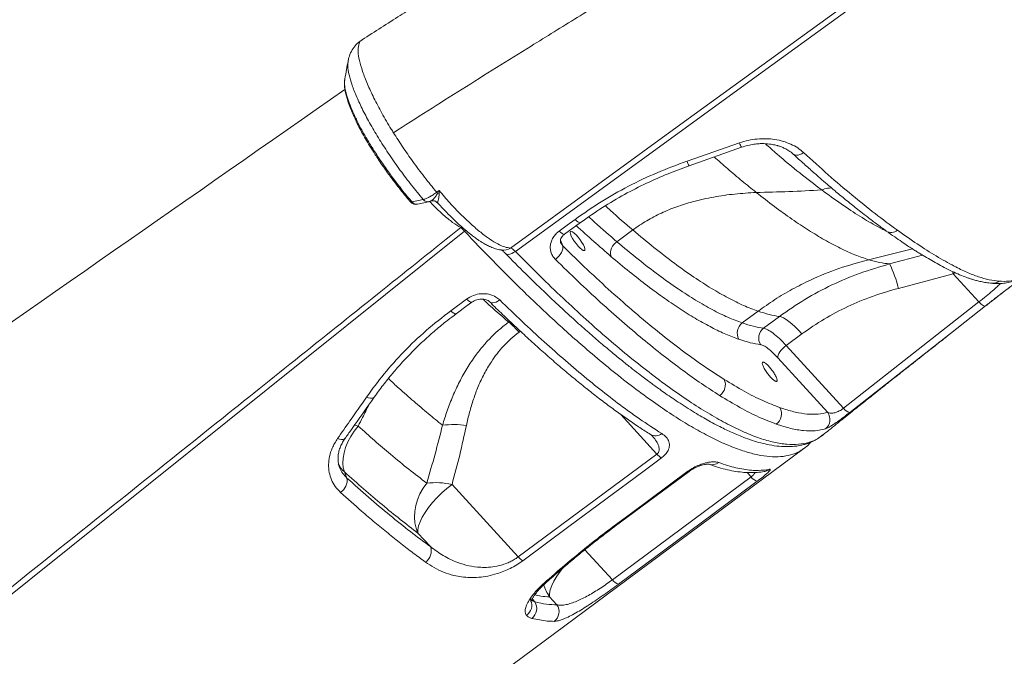
# Model space of a CAD drawing. Units: millimetres. Extents: x -10671 to 33209, y -8276 to 4193.
# Drawn here: x 11481 to 11897, y -4715 to -4446 of the extents above; entities that cross this region are included whole.
import ezdxf

# ---------------------------------------------------------------- set-up
doc = ezdxf.new("R2010")
doc.units = ezdxf.units.MM

msp = doc.modelspace()

# ---------------------------------------------------------------- linework, layer by layer
at = {"color": 7, "linetype": 'Continuous', "lineweight": 15}
for p, q in [((11620.02, -4463.41), (11620.03, -4463.32)), ((11618.6, -4470.94), (11618.59, -4471.05)), ((11763.04, -4505.68), (11785.18, -4497.94)), ((11763.91, -4507.61), (11786.01, -4499.79)), ((11651.67, -4521.84), (11646.93, -4522.88)), ((11658.33, -4518.04), (11658.39, -4519.26)), ((11646.33, -4522.88), (11646.28, -4522.84)), ((11648.73, -4523.87), (11649.21, -4523.82)), ((11648.77, -4523.87), (11649.2, -4523.82)), ((11649.21, -4523.82), (11653.95, -4522.77)), ((11657.82, -4523.21), (11657.81, -4523.28)), ((11711.32, -4536.51), (11718, -4531.6)), ((11733.43, -4539.68), (11740.1, -4534.72)), ((11875.42, -4553.24), (11852.24, -4559.38)), ((11886.26, -4565.11), (11875.42, -4553.24)), ((11663.31, -4568.82), (11669.98, -4563.88)), ((11886.26, -4565.11), (11829.05, -4609.98)), ((11889.06, -4566.79), (11874.19, -4578.45)), ((11786.32, -4573.97), (11793, -4569.02)), ((11802.01, -4571.23), (11795.34, -4576.18)), ((11811.55, -4578.57), (11804.88, -4583.52)), ((11829.05, -4609.98), (11804.88, -4583.52)), ((11822.41, -4611.78), (11801.29, -4588.65)), ((11803.16, -4610.05), (11802.21, -4609.72)), ((11820.21, -4621.26), (11820.27, -4621.22)), ((11691.78, -4672.77), (11750.33, -4629.36)), ((11619.47, -4639.49), (11618.45, -4636.9)), ((11732.33, -4660.12), (11763.98, -4636.64)), ((11691.78, -4672.77), (11663.82, -4642.15)), ((11731.54, -4682.41), (11790.06, -4638.97)), ((11649.46, -4662.69), (11654.7, -4668.42)), ((11705.01, -4689.63), (11708.1, -4693.01))]:
    msp.add_line(p, q, dxfattribs=at)
at = {"color": 8, "linetype": 'Continuous', "lineweight": 15}
for p, q in [((11667.88, -4533.37), (11667.48, -4533.71)), ((11669.61, -4534.89), (11669.13, -4535.27)), ((11710.56, -4541.44), (11709.6, -4539.01)), ((11710.56, -4541.44), (11709.68, -4539.98)), ((11858.21, -4542.71), (11839.67, -4547.27)), ((11862.44, -4545.35), (11848.56, -4549.05)), ((11875.42, -4553.24), (11875.13, -4552.29)), ((11876.16, -4552.7), (11875.42, -4553.24)), ((11688.19, -4573.26), (11687.74, -4573.59)), ((11692.12, -4577.89), (11692.68, -4577.47)), ((11874.19, -4578.45), (11831.77, -4611.72)), ((11735.04, -4612.62), (11750.33, -4629.36)), ((11624.24, -4617.55), (11622.57, -4617.04)), ((11788.38, -4637.13), (11790.06, -4638.97)), ((11731.54, -4682.41), (11719.94, -4669.71)), ((11698.81, -4691.79), (11697.67, -4690.49))]:
    msp.add_line(p, q, dxfattribs=at)
at = {"color": 7, "linetype": 'Continuous', "lineweight": 15, "flags": 128}
for points in [[(11895.9, -4394.55), (11793.23, -4469.17), (11690.56, -4543.78)], [(11835.38, -4435.54), (11761.93, -4488.95), (11688.48, -4542.35)], [(11709.06, -4535.19), (11712.4, -4532.73), (11715.74, -4530.27)], [(11669.13, -4535.27), (11602.38, -4588.75), (11468.89, -4695.71), (11287.69, -4840.88)], [(11713.83, -4535.4), (11714.17, -4535.32), (11714.71, -4535.55), (11715.41, -4536.06), (11716.21, -4536.82), (11717.06, -4537.77), (11717.89, -4538.83), (11718.65, -4539.94), (11719.27, -4541.01), (11719.71, -4541.96), (11719.93, -4542.72), (11719.93, -4543.23), (11719.7, -4543.45), (11719.25, -4543.38), (11718.63, -4543.01), (11717.87, -4542.37), (11717.04, -4541.5), (11716.19, -4540.49), (11715.39, -4539.39), (11714.69, -4538.29), (11714.16, -4537.27), (11713.82, -4536.41), (11713.71, -4535.77), (11713.83, -4535.4)], [(11707.47, -4547.16), (11708.22, -4546.54), (11708.91, -4545.84), (11709.52, -4545.07), (11710.01, -4544.28), (11710.37, -4543.49), (11710.58, -4542.74), (11710.65, -4542.04), (11710.56, -4541.44)], [(11665.53, -4570.13), (11670.21, -4566.67), (11672.21, -4565.19)], [(11889.06, -4566.79), (11888.89, -4566.87), (11888.65, -4566.86), (11888.36, -4566.76), (11888.01, -4566.58), (11887.62, -4566.32), (11887.19, -4565.98), (11886.74, -4565.58), (11886.26, -4565.11)], [(11811.55, -4578.57), (11810.1, -4577.03), (11808.68, -4575.64), (11807.33, -4574.41), (11806.04, -4573.37), (11804.86, -4572.51), (11803.78, -4571.87), (11802.82, -4571.44), (11802.01, -4571.23)], [(11804.88, -4583.52), (11804.12, -4584.13), (11803.41, -4584.8), (11802.76, -4585.5), (11802.21, -4586.22), (11801.77, -4586.92), (11801.47, -4587.58), (11801.3, -4588.16), (11801.29, -4588.65)], [(11624.24, -4617.55), (11622.56, -4619.67), (11621.1, -4621.9), (11619.88, -4624.19), (11618.91, -4626.5), (11618.23, -4628.78), (11617.83, -4631.01), (11617.74, -4633.13), (11617.94, -4635.1), (11618.45, -4636.9)], [(11648.59, -4748.57), (11663.43, -4737.55), (11812.36, -4627)], [(11752.21, -4631), (11744.41, -4636.79), (11713.18, -4659.94), (11693.67, -4674.42)], [(11731.75, -4660.08), (11739.55, -4654.29), (11763.39, -4636.6)], [(11653.14, -4641.58), (11651.59, -4643.8), (11650.29, -4646.16), (11649.26, -4648.61), (11648.52, -4651.11), (11648.08, -4653.61), (11647.96, -4656.05), (11648.15, -4658.41), (11648.66, -4660.64), (11649.46, -4662.69)], [(11649.46, -4662.69), (11649.44, -4661.29), (11649.74, -4659.7), (11650.35, -4657.92), (11651.27, -4656.01), (11652.46, -4654), (11653.91, -4651.93), (11655.58, -4649.84), (11657.45, -4647.78), (11659.47, -4645.78), (11661.61, -4643.89), (11663.82, -4642.15)], [(11792.66, -4640.79), (11784.85, -4646.58), (11753.64, -4669.75), (11734.13, -4684.23)]]:
    msp.add_lwpolyline(points, dxfattribs=at)
at = {"color": 8, "linetype": 'Continuous', "lineweight": 15, "flags": 128}
for points in [[(11812.25, -4502.03), (11811.47, -4502.52), (11810.68, -4502.88), (11809.91, -4503.09), (11809.19, -4503.14), (11808.54, -4503.03), (11807.99, -4502.77), (11807.84, -4502.66)], [(11715.74, -4530.27), (11716.38, -4530.87), (11716.96, -4531.32), (11717.45, -4531.59), (11717.82, -4531.66), (11718.01, -4531.6)], [(11709.06, -4535.19), (11709.7, -4535.79), (11710.28, -4536.23), (11710.76, -4536.5), (11711.13, -4536.57), (11711.32, -4536.51)], [(11690.56, -4543.78), (11689.79, -4544.29), (11689.02, -4544.68), (11688.29, -4544.93), (11687.62, -4545.04), (11687.03, -4544.99), (11686.55, -4544.8), (11686.4, -4544.69)], [(11669.98, -4563.88), (11670.62, -4564.47), (11671.19, -4564.91), (11671.67, -4565.17), (11672.03, -4565.25), (11672.21, -4565.18)], [(11684.01, -4564.27), (11683.23, -4564.78), (11682.45, -4565.16), (11681.7, -4565.4), (11681, -4565.49), (11680.38, -4565.42), (11679.87, -4565.2), (11679.64, -4565.02)], [(11663.31, -4568.82), (11663.95, -4569.42), (11664.52, -4569.86), (11665, -4570.12), (11665.36, -4570.19), (11665.54, -4570.13)], [(11627.75, -4605.28), (11628.61, -4605.59), (11629.39, -4605.76), (11630.06, -4605.79), (11630.59, -4605.66), (11630.95, -4605.39), (11630.99, -4605.35)], [(11618.64, -4622.8), (11618.62, -4622.83), (11618.27, -4623.11), (11617.76, -4623.24), (11617.11, -4623.24), (11616.34, -4623.08), (11615.51, -4622.79)], [(11763.39, -4636.6), (11763.87, -4636.69), (11763.98, -4636.64)], [(11731.75, -4660.08), (11732.22, -4660.17), (11732.33, -4660.11)], [(11720.71, -4668.57), (11721.24, -4668.59), (11721.44, -4668.49)], [(11705.01, -4689.63), (11705, -4688.24), (11705.3, -4686.64), (11705.91, -4684.86), (11706.82, -4682.95), (11708.01, -4680.94), (11709.46, -4678.87), (11710.61, -4677.41)], [(11702.67, -4683.87), (11703.22, -4683.81), (11703.56, -4683.62)]]:
    msp.add_lwpolyline(points, dxfattribs=at)
at = {"color": 8, "linetype": 'Continuous', "lineweight": 15}
for centre, radius, start, end in [((11791.83, -4496.06), 6.91, 195.8482, 212.6872), ((11769.4, -4503.95), 6.59, 195.1799, 213.727), ((11849.24, -4531.73), 4.02, 238.447, 309.8608), ((11685.75, -4538.64), 4.61, 257.8057, 306.3234), ((11892.01, -4552.63), 4.61, 265.4905, 306.1548), ((11749.66, -4617.44), 4.18, 240.5515, 309.768), ((11625.82, -4628.5), 11.18, 205.9638, 228.7268), ((11773.7, -4629.39), 4.46, 250.259, 307.6883), ((11794.87, -4632.04), 4.68, 281.5742, 306.651), ((11721.89, -4678.22), 20.37, 197.9384, 214.0404), ((11692.57, -4693.09), 4.98, 301.807, 23.2347)]:
    msp.add_arc(centre, radius, start, end, dxfattribs=at)
at = {"color": 7, "linetype": 'Continuous', "lineweight": 15}
for centre, radius, start, end in [((11657.24, -4525.56), 6.41, 79.6523, 85.8024), ((11736.52, -4544.52), 5.75, 122.5639, 193.6495), ((11802.05, -4571.42), 51.61, 13.5004, 25.6964), ((11655.13, -4611.26), 49.83, 42.0547, 49.1142), ((11789.48, -4578.21), 5.28, 126.6891, 210.5711), ((11798.47, -4580.31), 5.19, 127.2185, 213.168), ((11773.76, -4600.08), 5.45, 303.9301, 24.275), ((11797.66, -4612.4), 5.28, 305.3983, 30.4496), ((11818.32, -4614.74), 5.05, 308.2072, 35.8598), ((11832.32, -4607.86), 3.9, 213.0484, 261.8778), ((11664.4, -4653.19), 36.32, 81.2857, 97.272), ((11756.84, -4623.8), 8.56, 220.4729, 237.283), ((11613.63, -4640.47), 5.92, 301.8561, 9.6085), ((11656.63, -4676.22), 34.81, 78.0814, 95.7547), ((11793.56, -4636.74), 4.16, 212.5978, 257.4245), ((11649.51, -4670.36), 5.54, 304.0621, 20.5776), ((11698.31, -4667.19), 8.58, 220.5075, 237.2697), ((11735.04, -4680.17), 4.16, 212.6062, 257.4219), ((11694.37, -4694.56), 5.24, 306.98, 31.9292), ((11703.86, -4695.9), 5.14, 307.3735, 34.2543)]:
    msp.add_arc(centre, radius, start, end, dxfattribs=at)
for points, knots in [([(11597.96, -4259.51), (11596.05, -4260.84), (11592.05, -4263.65), (11586.27, -4267.69), (11580.93, -4271.43), (11576.55, -4274.5), (11573.17, -4276.86), (11570.75, -4278.55), (11569.05, -4279.74), (11567.67, -4280.71), (11566.28, -4281.68), (11564.77, -4282.74), (11563.13, -4283.88), (11561.36, -4285.12), (11558.68, -4286.99), (11554.95, -4289.6), (11550.11, -4292.99), (11542.17, -4298.54), (11531.48, -4306.01), (11520.37, -4313.78), (11511.68, -4319.85), (11505.3, -4324.31), (11499.05, -4328.68), (11492.84, -4333.02), (11486.38, -4337.54), (11479.37, -4342.43), (11471.19, -4348.14), (11461.76, -4354.73), (11450.99, -4362.25), (11439.23, -4370.47), (11426.48, -4379.37), (11412.83, -4388.9), (11398.29, -4399.05), (11382.88, -4409.81), (11366.5, -4421.24), (11349.04, -4433.42), (11330.48, -4446.37), (11310.81, -4460.09), (11290.14, -4474.51), (11268.47, -4489.62), (11245.81, -4505.42), (11223.02, -4521.31), (11207.79, -4531.92), (11200.45, -4537.04)], [0, 0, 0, 0, 0.0144052, 0.0302384, 0.0436709, 0.054702, 0.0633317, 0.0691605, 0.0729607, 0.076136, 0.0796284, 0.0834384, 0.0875654, 0.0920106, 0.0967721, 0.1077794, 0.12018, 0.1333357, 0.1677152, 0.2008169, 0.2172128, 0.2332762, 0.2490068, 0.2644043, 0.2801484, 0.297754, 0.3172778, 0.3418811, 0.368979, 0.3985698, 0.4306543, 0.4652326, 0.5016205, 0.5404135, 0.5816126, 0.6252167, 0.67219, 0.7216682, 0.7736509, 0.8281378, 0.8851299, 0.9446264, 1, 1, 1, 1]), ([(11742.1, -4381.73), (11738.67, -4383.87), (11732.11, -4387.96), (11722.7, -4393.81), (11714.17, -4399.1), (11706.52, -4403.84), (11699.79, -4408.01), (11693.97, -4411.62), (11688.87, -4414.78), (11684.16, -4417.7), (11679.8, -4420.41), (11675.68, -4422.97), (11671.79, -4425.39), (11667.91, -4427.81), (11663.98, -4430.26), (11659.81, -4432.88), (11654.84, -4435.99), (11648.82, -4439.79), (11641.65, -4444.32), (11633.91, -4449.24), (11628.58, -4452.67), (11625.91, -4454.38)], [0, 0, 0, 0, 0.088498, 0.169348, 0.24257, 0.308181, 0.36619, 0.415778, 0.4581, 0.497542, 0.536955, 0.570375, 0.603775, 0.637156, 0.670516, 0.705062, 0.744882, 0.799007, 0.860901, 0.930558, 1, 1, 1, 1]), ([(11755.59, -4420.81), (11749.11, -4424.85), (11736.16, -4432.93), (11716.68, -4445), (11693.96, -4459.07), (11668.02, -4475.2), (11648.75, -4487.49), (11639.11, -4493.63)], [0, 0, 0, 0, 0.1668, 0.333262, 0.500031, 0.75, 1, 1, 1, 1]), ([(11625.97, -4454.29), (11625.23, -4454.81), (11623.75, -4455.85), (11621.99, -4458.02), (11620.64, -4460.51), (11620.19, -4462.4), (11619.96, -4463.33)], [0, 0, 0, 0, 0.250527, 0.502795, 0.754186, 1, 1, 1, 1]), ([(11625.94, -4454.42), (11625.77, -4454.51), (11625.01, -4454.89), (11624.33, -4456.47), (11624.07, -4459.29), (11624.64, -4463.08), (11625.96, -4467.69), (11628.02, -4473.02), (11630.76, -4478.95), (11634.14, -4485.35), (11637.05, -4490.33), (11638.79, -4493.12), (11639.1, -4493.63)], [0, 0, 0, 0, 0.035867, 0.153403, 0.270223, 0.387465, 0.504586, 0.621499, 0.738997, 0.855746, 0.9735, 1, 1, 1, 1]), ([(11619.95, -4463.4), (11619.74, -4464.57), (11619.27, -4467.1), (11618.81, -4469.63), (11618.56, -4470.98)], [0, 0, 0, 0, 0.465488, 1, 1, 1, 1]), ([(11618.57, -4470.93), (11618.48, -4471.72), (11618.32, -4473.18), (11618.61, -4475.56), (11619.07, -4477.69), (11619.7, -4479.92), (11620.64, -4482.63), (11622.02, -4485.97), (11623.61, -4489.34), (11625.26, -4492.53), (11626.87, -4495.45), (11628.69, -4498.57), (11630.89, -4502.13), (11633.69, -4506.39), (11636.74, -4510.74), (11639.89, -4514.98), (11642.99, -4518.94), (11645.18, -4521.54), (11646.32, -4522.89)], [0, 0, 0, 0, 0.072584, 0.134477, 0.186225, 0.2317, 0.295731, 0.364624, 0.434863, 0.486242, 0.536929, 0.587314, 0.644807, 0.714494, 0.797312, 0.859262, 0.926571, 1, 1, 1, 1]), ([(11618.64, -4475.37), (11553.53, -4520.82), (11421.13, -4613.27), (11288.65, -4705.75), (11221.32, -4752.76)], [0, 0, 0, 0, 0.491719, 1, 1, 1, 1]), ([(11639.1, -4493.63), (11640.39, -4495.65), (11642.98, -4499.7), (11647.4, -4506.03), (11652.22, -4512.51), (11655.64, -4516.69), (11657.36, -4518.79)], [0, 0, 0, 0, 0.233957, 0.470054, 0.734106, 1, 1, 1, 1]), ([(11785.18, -4497.94), (11786.4, -4497.56), (11788.84, -4496.8), (11792.64, -4496.24), (11796.42, -4496.11), (11800.12, -4496.45), (11803.63, -4497.23), (11806.89, -4498.44), (11809.83, -4500.01), (11811.44, -4501.36), (11812.25, -4502.03)], [0, 0, 0, 0, 0.123904, 0.247779, 0.37257, 0.496941, 0.622539, 0.747443, 0.873583, 1, 1, 1, 1]), ([(11786.01, -4499.79), (11786.91, -4499.5), (11788.62, -4498.95), (11791.13, -4498.48), (11793.38, -4498.26), (11795.85, -4498.22), (11798.24, -4498.43), (11800.12, -4498.81), (11801.12, -4499.07), (11801.63, -4499.23), (11802.21, -4499.41), (11803.13, -4499.74), (11804.47, -4500.32), (11806.2, -4501.28), (11807.25, -4502.16), (11807.84, -4502.65)], [0, 0, 0, 0, 0.110408, 0.210098, 0.300395, 0.380101, 0.5084, 0.596825, 0.625541, 0.644627, 0.670053, 0.708993, 0.781938, 0.879311, 1, 1, 1, 1]), ([(11807.84, -4502.65), (11809.37, -4504.06), (11812.27, -4506.71), (11816.31, -4510.3), (11819.8, -4513.36), (11822.76, -4515.91), (11825.24, -4518.01), (11827.4, -4519.81), (11829.51, -4521.56), (11831.71, -4523.35), (11834.04, -4525.22), (11836.58, -4527.23), (11839.57, -4529.55), (11843.18, -4532.28), (11845.74, -4534.14), (11847.13, -4535.15)], [0, 0, 0, 0, 0.110789, 0.209037, 0.294893, 0.368444, 0.429746, 0.481294, 0.531985, 0.591069, 0.650105, 0.71207, 0.790171, 0.886087, 1, 1, 1, 1]), ([(11812.25, -4502.03), (11815.74, -4505.2), (11822.7, -4511.54), (11832.76, -4520.09), (11842.53, -4527.97), (11848.71, -4532.53), (11851.81, -4534.81)], [0, 0, 0, 0, 0.25051, 0.500002, 0.749494, 1, 1, 1, 1]), ([(11715.74, -4530.27), (11719.36, -4527.74), (11726.55, -4522.69), (11738.2, -4516.16), (11750.32, -4510.36), (11758.79, -4507.24), (11763.04, -4505.68)], [0, 0, 0, 0, 0.250855, 0.499789, 0.748839, 1, 1, 1, 1]), ([(11718, -4531.6), (11721.09, -4529.43), (11727.09, -4525.2), (11736.47, -4519.71), (11745.73, -4514.99), (11754.83, -4510.95), (11760.93, -4508.71), (11763.91, -4507.61)], [0, 0, 0, 0, 0.220796, 0.430019, 0.629015, 0.818779, 1, 1, 1, 1]), ([(11792.21, -4518.86), (11796.82, -4518.77), (11806.04, -4518.58), (11815.25, -4518.06), (11819.87, -4517.8)], [0, 0, 0, 0, 0.499356, 1, 1, 1, 1]), ([(11657.36, -4518.79), (11656.85, -4519.16), (11655.82, -4519.91), (11654.31, -4520.8), (11652.89, -4521.48), (11652.08, -4521.72), (11651.67, -4521.84)], [0, 0, 0, 0, 0.249991, 0.500002, 0.749975, 1, 1, 1, 1]), ([(11653.94, -4522.74), (11653.87, -4522.77), (11653.55, -4522.88), (11652.95, -4522.77), (11652.24, -4522.44), (11651.86, -4522.03), (11651.67, -4521.84)], [0, 0, 0, 0, 0.0984687, 0.4137529, 0.7184982, 1, 1, 1, 1]), ([(11657.71, -4519.17), (11657.44, -4519.67), (11656.88, -4520.68), (11655.93, -4521.74), (11655.21, -4522.39), (11654.91, -4522.45), (11654.82, -4522.47)], [0, 0, 0, 0, 0.2814327, 0.5725927, 0.8695401, 1, 1, 1, 1]), ([(11657.36, -4518.78), (11657.52, -4518.66), (11657.85, -4518.42), (11658.17, -4518.17), (11658.34, -4518.05)], [0, 0, 0, 0, 0.500158, 1, 1, 1, 1]), ([(11657.71, -4519.17), (11657.69, -4519.15), (11657.64, -4519.11), (11657.55, -4519.01), (11657.45, -4518.9), (11657.39, -4518.82), (11657.36, -4518.79)], [0, 0, 0, 0, 0.256179, 0.51619, 0.767535, 1, 1, 1, 1]), ([(11658.34, -4518.05), (11658.33, -4518.05), (11658.33, -4518.05), (11658.33, -4518.05), (11658.33, -4518.04)], [0, 0, 0, 0, 0.568165, 1, 1, 1, 1]), ([(11658.34, -4518.05), (11659.88, -4519.83), (11662.95, -4523.36), (11667.48, -4528.09), (11671.85, -4532.28), (11675.97, -4535.82), (11679.77, -4538.66), (11683.17, -4540.73), (11686.16, -4542.06), (11687.71, -4542.25), (11688.48, -4542.35)], [0, 0, 0, 0, 0.125545, 0.25013, 0.375179, 0.500357, 0.624901, 0.750407, 0.874961, 1, 1, 1, 1]), ([(11740.1, -4534.72), (11742.03, -4533.38), (11745.87, -4530.71), (11752.15, -4527.49), (11758.63, -4524.84), (11766.01, -4522.54), (11774.22, -4520.72), (11783.21, -4519.43), (11789.22, -4519.05), (11792.21, -4518.86)], [0, 0, 0, 0, 0.129989, 0.257916, 0.384824, 0.511109, 0.675904, 0.838395, 1, 1, 1, 1]), ([(11792.21, -4518.86), (11794.8, -4520.88), (11799.96, -4524.92), (11807.34, -4530.22), (11814.41, -4534.92), (11821.24, -4539.04), (11827.78, -4542.52), (11834.02, -4545.37), (11837.78, -4546.63), (11839.67, -4547.27)], [0, 0, 0, 0, 0.140001, 0.280003, 0.420003, 0.560003, 0.706669, 0.853335, 1, 1, 1, 1]), ([(11646.28, -4522.85), (11646.48, -4523.05), (11646.82, -4523.39), (11647.43, -4523.7), (11647.98, -4523.85), (11648.44, -4523.91), (11648.7, -4523.88), (11648.77, -4523.87)], [0, 0, 0, 0, 0.300819, 0.509282, 0.726863, 0.917419, 1, 1, 1, 1]), ([(11646.93, -4522.88), (11647.04, -4523.01), (11647.29, -4523.29), (11647.73, -4523.59), (11648.22, -4523.81), (11648.56, -4523.85), (11648.73, -4523.87)], [0, 0, 0, 0, 0.231671, 0.478455, 0.736193, 1, 1, 1, 1]), ([(11653.78, -4522.8), (11653.96, -4522.77), (11654.32, -4522.71), (11654.66, -4522.59), (11654.82, -4522.53)], [0, 0, 0, 0, 0.510936, 1, 1, 1, 1]), ([(11654.9, -4522.5), (11655.14, -4522.45), (11655.64, -4522.34), (11656.43, -4522.45), (11657.19, -4522.74), (11657.59, -4523.11), (11657.8, -4523.28)], [0, 0, 0, 0, 0.238375, 0.490263, 0.747359, 1, 1, 1, 1]), ([(11657.78, -4523.32), (11657.88, -4523.43), (11659.12, -4524.83), (11661.36, -4527.16), (11664.37, -4530.16), (11667.2, -4532.8), (11669.76, -4535.03), (11671.96, -4536.79), (11673.48, -4537.93), (11674.49, -4538.64), (11675.3, -4539.19), (11676.3, -4539.84), (11677.63, -4540.63), (11679.3, -4541.52), (11681.26, -4542.36), (11683.48, -4543.06), (11684.89, -4543.18), (11685.66, -4543.25)], [0, 0, 0, 0, 0.009152, 0.115955, 0.211778, 0.297471, 0.395225, 0.473151, 0.531896, 0.563441, 0.588043, 0.623427, 0.672069, 0.733747, 0.808532, 0.896955, 1, 1, 1, 1]), ([(11285.74, -4839.35), (11304.51, -4824.31), (11363.42, -4777.11), (11456.5, -4702.56), (11553.98, -4624.53), (11622.32, -4569.85), (11656.48, -4542.51), (11667.48, -4533.71)], [0, 0, 0, 0, 0.147563, 0.463122, 0.731561, 0.91359, 1, 1, 1, 1]), ([(11667.48, -4533.71), (11667.72, -4533.89), (11668.2, -4534.24), (11668.82, -4534.93), (11669.13, -4535.27)], [0, 0, 0, 0, 0.500848, 1, 1, 1, 1]), ([(11730.93, -4545.88), (11728.52, -4543.8), (11723.69, -4539.65), (11718.7, -4535.06), (11716.2, -4532.77)], [0, 0, 0, 0, 0.500397, 1, 1, 1, 1]), ([(11707.47, -4547.16), (11707.1, -4546.74), (11706.35, -4545.9), (11705.64, -4544.4), (11705.28, -4542.8), (11705.3, -4541.13), (11705.7, -4539.46), (11706.47, -4537.87), (11707.58, -4536.4), (11708.57, -4535.59), (11709.06, -4535.19)], [0, 0, 0, 0, 0.125869, 0.25195, 0.377121, 0.502643, 0.626999, 0.751526, 0.87551, 1, 1, 1, 1]), ([(11709.66, -4540.01), (11709.6, -4539.74), (11709.48, -4539.21), (11709.72, -4538.33), (11710.26, -4537.41), (11710.96, -4536.81), (11711.32, -4536.51)], [0, 0, 0, 0, 0.248858, 0.497306, 0.746843, 1, 1, 1, 1]), ([(11793, -4569.02), (11791, -4568.27), (11787.02, -4566.78), (11780.43, -4563.51), (11773.42, -4559.5), (11765.85, -4554.63), (11757.74, -4548.88), (11749.14, -4542.29), (11743.11, -4537.24), (11740.1, -4534.72)], [0, 0, 0, 0, 0.1400005, 0.2800014, 0.4200035, 0.5600041, 0.706669, 0.8533352, 1, 1, 1, 1]), ([(11847.13, -4535.15), (11848.33, -4536.01), (11850.54, -4537.58), (11853.52, -4539.63), (11855.94, -4541.24), (11857.9, -4542.51), (11859.56, -4543.58), (11861.13, -4544.56), (11863.16, -4545.8), (11865.65, -4547.28), (11868.6, -4548.95), (11871.71, -4550.63), (11874.9, -4552.22), (11878.12, -4553.65), (11880.57, -4554.6), (11882.43, -4555.24), (11883.8, -4555.68), (11885.39, -4556.13), (11887.26, -4556.58), (11889.41, -4556.99), (11890.87, -4557.15), (11891.65, -4557.23)], [0, 0, 0, 0, 0.06983, 0.129243, 0.178228, 0.216783, 0.2489, 0.281442, 0.314529, 0.376628, 0.440723, 0.505787, 0.58168, 0.654024, 0.728546, 0.758877, 0.791027, 0.830756, 0.878818, 0.935228, 1, 1, 1, 1]), ([(11851.81, -4534.81), (11854.64, -4536.81), (11860.3, -4540.8), (11868.29, -4545.81), (11875.27, -4549.8), (11881.17, -4552.64), (11886.11, -4554.55), (11890.68, -4555.85), (11893.38, -4556.19), (11894.74, -4556.35)], [0, 0, 0, 0, 0.166669, 0.333336, 0.500002, 0.625002, 0.750001, 0.875, 1, 1, 1, 1]), ([(11688.48, -4542.35), (11688.6, -4542.37), (11688.83, -4542.41), (11689.33, -4542.71), (11689.91, -4543.15), (11690.34, -4543.57), (11690.56, -4543.78)], [0, 0, 0, 0, 0.249418, 0.499617, 0.748668, 1, 1, 1, 1]), ([(11768.28, -4590.89), (11765.38, -4588.81), (11759.58, -4584.64), (11750.41, -4577.43), (11740.92, -4569.54), (11731.08, -4560.89), (11720.96, -4551.57), (11714.03, -4544.82), (11710.56, -4541.44)], [0, 0, 0, 0, 0.165833, 0.331658, 0.497492, 0.664642, 0.832179, 1, 1, 1, 1]), ([(11786.32, -4573.97), (11784.33, -4573.22), (11780.35, -4571.73), (11773.76, -4568.46), (11766.74, -4564.46), (11759.18, -4559.59), (11751.07, -4553.83), (11742.47, -4547.24), (11736.44, -4542.2), (11733.43, -4539.68)], [0, 0, 0, 0, 0.14, 0.280001, 0.420003, 0.560003, 0.706669, 0.853335, 1, 1, 1, 1]), ([(11684.94, -4543.23), (11684.91, -4543.24), (11684.83, -4543.25), (11685.35, -4543.64), (11686.03, -4544.32), (11686.4, -4544.69)], [0, 0, 0, 0, 0.134195, 0.537414, 1, 1, 1, 1]), ([(11686.4, -4544.69), (11689.21, -4547.53), (11694.63, -4553), (11702.33, -4560.46), (11709.34, -4567.07), (11715.68, -4572.87), (11721.38, -4577.94), (11726.72, -4582.55), (11731.64, -4586.68), (11736.11, -4590.32), (11739.91, -4593.34), (11743.03, -4595.75), (11745.58, -4597.68), (11747.63, -4599.21), (11749.57, -4600.62), (11751.65, -4602.13), (11754.14, -4603.88), (11757, -4605.86), (11760.21, -4608), (11763.57, -4610.16), (11766.91, -4612.21), (11770.03, -4614.05), (11773.07, -4615.76), (11776.01, -4617.32), (11778.83, -4618.74), (11781.47, -4619.98), (11784.09, -4621.14), (11787.15, -4622.38), (11790.57, -4623.6), (11794.23, -4624.68), (11798.06, -4625.56), (11801.93, -4626.12), (11805.78, -4626.28), (11808.64, -4626.06), (11810.73, -4625.72), (11812.3, -4625.36), (11814.1, -4624.82), (11816.09, -4624), (11818.24, -4622.87), (11819.61, -4621.85), (11820.33, -4621.32)], [0, 0, 0, 0, 0.047333, 0.091152, 0.131594, 0.168755, 0.202691, 0.233439, 0.265601, 0.293346, 0.317091, 0.337987, 0.353455, 0.366862, 0.378412, 0.391838, 0.408565, 0.428586, 0.450477, 0.475231, 0.499867, 0.522766, 0.543939, 0.568397, 0.590067, 0.609877, 0.631004, 0.653735, 0.685748, 0.718675, 0.75089, 0.790931, 0.829653, 0.866666, 0.8811, 0.898262, 0.918713, 0.942476, 0.96959, 1, 1, 1, 1]), ([(11784.93, -4580.89), (11783.12, -4580.22), (11779.5, -4578.87), (11773.56, -4576.01), (11767.28, -4572.56), (11760.64, -4568.45), (11753.66, -4563.72), (11746.37, -4558.38), (11738.81, -4552.49), (11733.56, -4548.08), (11730.93, -4545.88)], [0, 0, 0, 0, 0.124999, 0.249999, 0.375, 0.499999, 0.624999, 0.749999, 0.875, 1, 1, 1, 1]), ([(11776.8, -4604.6), (11774.27, -4602.98), (11769.22, -4599.73), (11761.22, -4594.03), (11752.96, -4587.76), (11744.4, -4580.86), (11735.55, -4573.35), (11726.42, -4565.21), (11717.06, -4556.52), (11710.67, -4550.28), (11707.47, -4547.16)], [0, 0, 0, 0, 0.125404, 0.250015, 0.374232, 0.49844, 0.623025, 0.74838, 0.874196, 1, 1, 1, 1]), ([(11839.67, -4547.27), (11835.46, -4548.43), (11827.07, -4550.76), (11816.37, -4555.16), (11807.41, -4559.68), (11799.99, -4564.04), (11795.33, -4567.36), (11793, -4569.02)], [0, 0, 0, 0, 0.2502778, 0.4999157, 0.6658556, 0.8322805, 1, 1, 1, 1]), ([(11848.56, -4549.05), (11844.38, -4550.27), (11836.05, -4552.72), (11824.1, -4557.8), (11812.6, -4563.83), (11805.55, -4568.75), (11802.01, -4571.23)], [0, 0, 0, 0, 0.249198, 0.497487, 0.747286, 1, 1, 1, 1]), ([(11848.56, -4549.05), (11847.17, -4548.9), (11844.4, -4548.59), (11841.25, -4547.71), (11839.67, -4547.27)], [0, 0, 0, 0, 0.498377, 1, 1, 1, 1]), ([(11852.24, -4559.38), (11848.57, -4560.43), (11841.26, -4562.54), (11830.79, -4566.93), (11820.75, -4572.15), (11814.63, -4576.42), (11811.55, -4578.57)], [0, 0, 0, 0, 0.250261, 0.498753, 0.748104, 1, 1, 1, 1]), ([(11888.89, -4566.87), (11890.23, -4565.82), (11892.92, -4563.73), (11896.47, -4560.99), (11899.37, -4558.79), (11900.67, -4557.79), (11901.25, -4557.34)], [0, 0, 0, 0, 0.260552, 0.520665, 0.784198, 1, 1, 1, 1]), ([(11899.11, -4558.98), (11898.21, -4559.67), (11896.39, -4561.06), (11892.95, -4563.73), (11890.36, -4565.77), (11889.06, -4566.79)], [0, 0, 0, 0, 0.3302, 0.66326, 1, 1, 1, 1]), ([(11891.64, -4557.23), (11892.35, -4557.27), (11893.87, -4557.37), (11896.18, -4557.28), (11898.68, -4556.96), (11900.28, -4556.47), (11901.13, -4556.22)], [0, 0, 0, 0, 0.202971, 0.437129, 0.702686, 1, 1, 1, 1]), ([(11894.74, -4556.35), (11896.17, -4556.41), (11899.03, -4556.51), (11901.37, -4555.83), (11902.53, -4555.49)], [0, 0, 0, 0, 0.500127, 1, 1, 1, 1]), ([(11669.98, -4563.88), (11670.92, -4563.3), (11672.8, -4562.15), (11676.18, -4561.49), (11679.5, -4561.74), (11682.22, -4562.75), (11683.49, -4563.83), (11684.01, -4564.27)], [0, 0, 0, 0, 0.209577, 0.419871, 0.632905, 0.849804, 1, 1, 1, 1]), ([(11672.23, -4565.2), (11672.38, -4565.08), (11672.82, -4564.74), (11673.75, -4564.31), (11674.91, -4563.98), (11676.11, -4563.84), (11677.25, -4563.92), (11678.26, -4564.17), (11679.05, -4564.54), (11679.5, -4564.85), (11679.62, -4565), (11679.63, -4565.02)], [0, 0, 0, 0, 0.069455, 0.19687, 0.326052, 0.453673, 0.585261, 0.716392, 0.848976, 0.984001, 1, 1, 1, 1]), ([(11679.64, -4565.01), (11679.93, -4565.3), (11682.02, -4567.37), (11685.96, -4571.16), (11691.45, -4576.37), (11696.99, -4581.47), (11702.44, -4586.38), (11707.83, -4591.09), (11713.14, -4595.61), (11718.38, -4599.92), (11723.52, -4604.03), (11728.56, -4607.9), (11733.51, -4611.56), (11738.36, -4614.99), (11743.08, -4618.2), (11746.11, -4620.13), (11747.61, -4621.08)], [0, 0, 0, 0, 0.011731, 0.083375, 0.159604, 0.235714, 0.311798, 0.387938, 0.464208, 0.540702, 0.617552, 0.694002, 0.770403, 0.847414, 0.924827, 1, 1, 1, 1]), ([(11684.01, -4564.27), (11687.16, -4567.33), (11693.46, -4573.44), (11702.68, -4581.97), (11711.8, -4590.06), (11720.76, -4597.62), (11729.52, -4604.63), (11736.89, -4610.17), (11744.56, -4615.64), (11749.25, -4618.66), (11752.33, -4620.66)], [0, 0, 0, 0, 0.125772, 0.251643, 0.377416, 0.506842, 0.636374, 0.7658, 0.845487, 1, 1, 1, 1]), ([(11627.75, -4605.28), (11630.15, -4601.99), (11634.96, -4595.4), (11643.44, -4586), (11652.79, -4577.01), (11659.8, -4571.55), (11663.31, -4568.82)], [0, 0, 0, 0, 0.24598, 0.491953, 0.745978, 1, 1, 1, 1]), ([(11630.99, -4605.35), (11631, -4605.34), (11632.17, -4603.61), (11634.73, -4600.23), (11638.68, -4595.27), (11642.91, -4590.44), (11647.34, -4585.78), (11652, -4581.3), (11656.88, -4576.97), (11661.4, -4573.24), (11664.37, -4571.04), (11665.56, -4570.16)], [0, 0, 0, 0, 0.001019, 0.131819, 0.263006, 0.393871, 0.523775, 0.653067, 0.782595, 0.912913, 1, 1, 1, 1]), ([(11802.01, -4571.23), (11800.6, -4571.01), (11797.78, -4570.56), (11794.59, -4569.53), (11793, -4569.02)], [0, 0, 0, 0, 0.498377, 1, 1, 1, 1]), ([(11687.74, -4573.59), (11686.44, -4574.61), (11683.83, -4576.63), (11680.24, -4580.04), (11676.88, -4583.69), (11673.46, -4588.03), (11670.1, -4593.06), (11666.9, -4598.84), (11664.12, -4604.85), (11661.73, -4610.98), (11660.43, -4615.12), (11659.8, -4617.16)], [0, 0, 0, 0, 0.091532, 0.183068, 0.27673, 0.370409, 0.495532, 0.620692, 0.748496, 0.876325, 1, 1, 1, 1]), ([(11795.34, -4576.18), (11793.93, -4575.96), (11791.11, -4575.51), (11787.92, -4574.48), (11786.32, -4573.97)], [0, 0, 0, 0, 0.4999978, 1, 1, 1, 1]), ([(11669.9, -4617.29), (11670.32, -4615.42), (11671.16, -4611.7), (11672.81, -4606.21), (11674.83, -4600.78), (11677.31, -4595.45), (11680.02, -4590.82), (11682.81, -4586.92), (11685.56, -4583.69), (11688.64, -4580.63), (11690.96, -4578.8), (11692.12, -4577.89)], [0, 0, 0, 0, 0.12763, 0.253966, 0.380275, 0.509327, 0.638321, 0.727364, 0.816382, 0.908197, 1, 1, 1, 1]), ([(11804.88, -4583.52), (11803.91, -4582.5), (11801.97, -4580.46), (11799.32, -4578.2), (11797, -4576.63), (11795.89, -4576.33), (11795.34, -4576.18)], [0, 0, 0, 0, 0.249997, 0.499996, 0.749996, 1, 1, 1, 1]), ([(11820.34, -4621.3), (11821.2, -4620.62), (11824.12, -4618.27), (11828.87, -4614.47), (11834.31, -4610.11), (11838.98, -4606.39), (11842.87, -4603.29), (11845.81, -4600.94), (11847.91, -4599.27), (11849.34, -4598.14), (11850.55, -4597.17), (11851.79, -4596.19), (11853.23, -4595.05), (11855.27, -4593.43), (11858.02, -4591.25), (11861.39, -4588.59), (11865.23, -4585.55), (11869.28, -4582.36), (11872.38, -4579.92), (11873.99, -4578.66), (11874.21, -4578.48)], [0, 0, 0, 0, 0.0474875, 0.1626026, 0.2633522, 0.3496861, 0.4215693, 0.4789576, 0.5129074, 0.5384332, 0.5579571, 0.5806377, 0.60736, 0.6381361, 0.6946927, 0.7605319, 0.8262097, 0.9094755, 0.9873523, 1, 1, 1, 1]), ([(11794.13, -4583.15), (11792.69, -4582.92), (11789.82, -4582.46), (11786.56, -4581.42), (11784.93, -4580.89)], [0, 0, 0, 0, 0.499988, 1, 1, 1, 1]), ([(11801.29, -4588.65), (11800.56, -4587.89), (11799.11, -4586.35), (11797.12, -4584.66), (11795.38, -4583.49), (11794.55, -4583.26), (11794.13, -4583.15)], [0, 0, 0, 0, 0.249994, 0.499999, 0.749997, 1, 1, 1, 1]), ([(11778.73, -4597.84), (11777.03, -4596.76), (11773.63, -4594.6), (11770.06, -4592.13), (11768.28, -4590.89)], [0, 0, 0, 0, 0.500179, 1, 1, 1, 1]), ([(11798.13, -4596.68), (11797.74, -4596.22), (11797.13, -4595.5), (11796.38, -4594.43), (11795.85, -4593.6), (11795.41, -4592.8), (11794.99, -4591.89), (11794.73, -4591), (11794.86, -4590.54), (11795.19, -4590.47), (11795.56, -4590.58), (11796.03, -4590.86), (11796.74, -4591.42), (11797.72, -4592.4), (11798.73, -4593.64), (11799.48, -4594.71), (11800.01, -4595.54), (11800.44, -4596.33), (11800.87, -4597.25), (11801.12, -4598.14), (11801, -4598.6), (11800.67, -4598.67), (11800.29, -4598.56), (11799.82, -4598.27), (11799.12, -4597.73), (11798.52, -4597.09), (11798.13, -4596.68)], [0, 0, 0, 0, 0.059864, 0.092091, 0.125001, 0.157906, 0.190133, 0.250004, 0.309866, 0.34209, 0.375, 0.40791, 0.440137, 0.499995, 0.559859, 0.592086, 0.624996, 0.657912, 0.690139, 0.749999, 0.809861, 0.84209, 0.874999, 0.907909, 0.940135, 1, 1, 1, 1]), ([(11802.21, -4609.72), (11799.84, -4608.8), (11795.1, -4606.97), (11787.23, -4602.96), (11781.56, -4599.54), (11778.73, -4597.84)], [0, 0, 0, 0, 0.333299, 0.666692, 1, 1, 1, 1]), ([(11800.72, -4616.7), (11798.3, -4615.77), (11793.46, -4613.91), (11785.45, -4609.82), (11779.68, -4606.34), (11776.8, -4604.6)], [0, 0, 0, 0, 0.33333, 0.666663, 1, 1, 1, 1]), ([(11615.51, -4622.79), (11617.25, -4620.31), (11621.34, -4614.49), (11625.41, -4608.64), (11627.75, -4605.28)], [0, 0, 0, 0, 0.426135, 1, 1, 1, 1]), ([(11618.63, -4622.8), (11619.54, -4621.53), (11623.67, -4615.75), (11627.77, -4609.9), (11630.98, -4605.33)], [0, 0, 0, 0, 0.21813, 1, 1, 1, 1]), ([(11822.41, -4611.78), (11821.1, -4612.07), (11818.48, -4612.65), (11813.87, -4612.54), (11808.83, -4611.78), (11805.05, -4610.62), (11803.16, -4610.05)], [0, 0, 0, 0, 0.250343, 0.500142, 0.750228, 1, 1, 1, 1]), ([(11831.77, -4611.72), (11831.23, -4612.14), (11830.14, -4612.98), (11828.46, -4614.25), (11826.85, -4615.43), (11825.36, -4616.47), (11824.04, -4617.34), (11822.93, -4618.01), (11822.04, -4618.49), (11821.64, -4618.63), (11821.45, -4618.7)], [0, 0, 0, 0, 0.123342, 0.247548, 0.371984, 0.496997, 0.622796, 0.74833, 0.874288, 1, 1, 1, 1]), ([(11829.05, -4609.98), (11828.78, -4610.19), (11828.23, -4610.62), (11827.29, -4611.16), (11826.35, -4611.59), (11825.08, -4612), (11823.63, -4612.18), (11822.83, -4611.92), (11822.41, -4611.78)], [0, 0, 0, 0, 0.1090022, 0.2207541, 0.3371504, 0.4596833, 0.7217364, 1, 1, 1, 1]), ([(11653.14, -4641.58), (11650.65, -4639.69), (11645.66, -4635.89), (11638.27, -4629.83), (11631.13, -4623.74), (11626.54, -4619.61), (11624.24, -4617.55)], [0, 0, 0, 0, 0.2714618, 0.5437643, 0.7716366, 1, 1, 1, 1]), ([(11659.8, -4617.16), (11658.78, -4621.25), (11656.74, -4629.42), (11654.34, -4637.53), (11653.14, -4641.58)], [0, 0, 0, 0, 0.499813, 1, 1, 1, 1]), ([(11663.82, -4642.15), (11664.93, -4638.03), (11667.15, -4629.77), (11668.98, -4621.45), (11669.9, -4617.29)], [0, 0, 0, 0, 0.4998089, 1, 1, 1, 1]), ([(11821.45, -4618.7), (11820.03, -4619.02), (11817.22, -4619.65), (11812.26, -4619.52), (11806.83, -4618.66), (11802.76, -4617.36), (11800.72, -4616.7)], [0, 0, 0, 0, 0.250443, 0.499958, 0.749491, 1, 1, 1, 1]), ([(11747.6, -4621.04), (11747.76, -4621.14), (11748.07, -4621.35), (11748.2, -4621.5), (11748.27, -4621.58)], [0, 0, 0, 0, 0.4853325, 1, 1, 1, 1]), ([(11752.33, -4620.66), (11753.02, -4621.15), (11754.39, -4622.15), (11755.49, -4624.04), (11755.72, -4626.09), (11755.02, -4628.06), (11753.77, -4629.74), (11752.69, -4630.62), (11752.21, -4631)], [0, 0, 0, 0, 0.221115, 0.441691, 0.634338, 0.795849, 0.910308, 1, 1, 1, 1]), ([(11616.76, -4645.5), (11615.98, -4644.71), (11614.43, -4643.12), (11612.85, -4640.24), (11611.89, -4637.1), (11611.6, -4633.75), (11612.03, -4630.3), (11613.17, -4626.57), (11614.67, -4624.14), (11615.51, -4622.79)], [0, 0, 0, 0, 0.138655, 0.277313, 0.415461, 0.553606, 0.69141, 0.829202, 1, 1, 1, 1]), ([(11616.42, -4635.01), (11616.29, -4634.7), (11615.95, -4633.87), (11615.7, -4632.34), (11615.66, -4630.52), (11615.94, -4628.63), (11616.49, -4626.72), (11617.35, -4624.85), (11618.08, -4623.53), (11618.6, -4622.88), (11618.65, -4622.81)], [0, 0, 0, 0, 0.090594, 0.247777, 0.40194, 0.551657, 0.697082, 0.84245, 0.983798, 1, 1, 1, 1]), ([(11812.31, -4627), (11812.48, -4626.88), (11813.36, -4626.29), (11814.38, -4625.37), (11815.12, -4624.51), (11815.31, -4624.28)], [0, 0, 0, 0, 0.157661, 0.783596, 1, 1, 1, 1]), ([(11763.39, -4636.6), (11764.16, -4636.09), (11765.69, -4635.05), (11767.91, -4634.04), (11769.75, -4633.38), (11771.4, -4632.94), (11773.01, -4632.66), (11774.88, -4632.54), (11775.83, -4632.77), (11776.42, -4632.91)], [0, 0, 0, 0, 0.150357, 0.30066, 0.404178, 0.507827, 0.642724, 0.777757, 1, 1, 1, 1]), ([(11763.98, -4636.64), (11764.29, -4636.42), (11764.91, -4635.98), (11765.96, -4635.38), (11767.06, -4634.84), (11768.2, -4634.38), (11769.33, -4634.02), (11770.39, -4633.76), (11771.32, -4633.62), (11771.97, -4633.59), (11772.31, -4633.62), (11772.31, -4633.62), (11772.31, -4633.62)], [0, 0, 0, 0, 0.083869, 0.166967, 0.258247, 0.356296, 0.462726, 0.578749, 0.700814, 0.826929, 0.934017, 1, 1, 1, 1]), ([(11772.21, -4633.57), (11773.3, -4633.96), (11775.69, -4634.8), (11779.21, -4635.79), (11782.8, -4636.57), (11786.24, -4637.05), (11789.52, -4637.25), (11792.61, -4637.11), (11794.71, -4636.89), (11795.72, -4636.63), (11795.81, -4636.61)], [0, 0, 0, 0, 0.123806, 0.270683, 0.417436, 0.563208, 0.706636, 0.848385, 0.987781, 1, 1, 1, 1]), ([(11776.42, -4632.91), (11777.67, -4633.35), (11780.17, -4634.21), (11783.68, -4635.15), (11787.04, -4635.83), (11790.2, -4636.22), (11793.86, -4636.36), (11796.2, -4636.01), (11797.66, -4635.8)], [0, 0, 0, 0, 0.149607, 0.299305, 0.449005, 0.599448, 0.749891, 1, 1, 1, 1]), ([(11618.45, -4636.9), (11621.13, -4639.31), (11626.51, -4644.13), (11634.36, -4650.79), (11642.05, -4657.05), (11646.99, -4660.81), (11649.46, -4662.69)], [0, 0, 0, 0, 0.24869, 0.497383, 0.748691, 1, 1, 1, 1]), ([(11797.66, -4635.8), (11797.82, -4635.78), (11798.13, -4635.74), (11798.23, -4635.92), (11798.03, -4636.29), (11797.52, -4636.86), (11796.72, -4637.59), (11795.44, -4638.66), (11793.99, -4639.8), (11792.89, -4640.62), (11792.66, -4640.79)], [0, 0, 0, 0, 0.128718, 0.257393, 0.386178, 0.514846, 0.630972, 0.747009, 0.947214, 1, 1, 1, 1]), ([(11619.47, -4639.49), (11622.54, -4642.23), (11628.67, -4647.73), (11637.61, -4655.24), (11646.34, -4662.24), (11651.91, -4666.36), (11654.7, -4668.42)], [0, 0, 0, 0, 0.248334, 0.496666, 0.748334, 1, 1, 1, 1]), ([(11652.61, -4674.95), (11650.91, -4673.7), (11647.49, -4671.2), (11642.21, -4667.12), (11636.81, -4662.81), (11631.29, -4658.24), (11624.64, -4652.57), (11619.73, -4648.17), (11616.76, -4645.5)], [0, 0, 0, 0, 0.152279, 0.304653, 0.457027, 0.61016, 0.763294, 1, 1, 1, 1]), ([(11720.71, -4668.57), (11722.51, -4667.15), (11726.11, -4664.29), (11729.87, -4661.48), (11731.75, -4660.08)], [0, 0, 0, 0, 0.4993739, 1, 1, 1, 1]), ([(11721.45, -4668.5), (11722.52, -4667.65), (11725.11, -4665.57), (11728.76, -4662.78), (11731.36, -4660.85), (11732.35, -4660.12)], [0, 0, 0, 0, 0.301337, 0.734909, 1, 1, 1, 1]), ([(11654.7, -4668.42), (11656.47, -4669.74), (11660.02, -4672.38), (11665.49, -4675), (11670.79, -4676.62), (11675.19, -4677.23), (11679.22, -4677.2), (11682.33, -4676.8), (11685.11, -4676.1), (11687.3, -4675.32), (11689.24, -4674.4), (11690.69, -4673.55), (11691.49, -4672.98), (11691.78, -4672.77)], [0, 0, 0, 0, 0.190901, 0.381589, 0.511538, 0.641222, 0.720044, 0.798687, 0.849772, 0.900767, 0.939513, 0.978232, 1, 1, 1, 1]), ([(11702.67, -4683.87), (11705.57, -4681.32), (11711.38, -4676.2), (11717.6, -4671.12), (11720.71, -4668.57)], [0, 0, 0, 0, 0.499124, 1, 1, 1, 1]), ([(11703.56, -4683.62), (11703.78, -4683.43), (11706.01, -4681.44), (11710.03, -4677.95), (11715.59, -4673.26), (11719.29, -4670.2), (11721.25, -4668.65), (11721.44, -4668.49)], [0, 0, 0, 0, 0.03891, 0.3922473, 0.6888026, 0.9687891, 1, 1, 1, 1]), ([(11693.67, -4674.42), (11692.83, -4675), (11691.17, -4676.16), (11688.43, -4677.65), (11685.65, -4678.89), (11682.44, -4680.02), (11678.88, -4680.91), (11675.03, -4681.44), (11671.35, -4681.54), (11667.84, -4681.24), (11664.09, -4680.53), (11660.18, -4679.26), (11656.2, -4677.38), (11653.81, -4675.76), (11652.61, -4674.95)], [0, 0, 0, 0, 0.054679, 0.109404, 0.163902, 0.218456, 0.298954, 0.379606, 0.464546, 0.549813, 0.634942, 0.756463, 0.878309, 1, 1, 1, 1]), ([(11695.19, -4697.32), (11694.99, -4696.94), (11694.59, -4696.19), (11694.72, -4694.57), (11695.41, -4692.64), (11696.67, -4690.44), (11698.49, -4688.05), (11700.54, -4685.83), (11702.06, -4684.43), (11702.67, -4683.87)], [0, 0, 0, 0, 0.1511942, 0.3023803, 0.4528301, 0.6032535, 0.7523287, 0.9013865, 1, 1, 1, 1]), ([(11696.65, -4690.3), (11696.8, -4690.55), (11697.08, -4691.01), (11697.17, -4691.55), (11697.16, -4691.77), (11697.16, -4691.69), (11697.27, -4691.31), (11697.55, -4690.68), (11698.01, -4689.84), (11698.71, -4688.79), (11699.65, -4687.58), (11700.83, -4686.24), (11702.13, -4684.91), (11703.12, -4684.02), (11703.57, -4683.62)], [0, 0, 0, 0, 0.088347, 0.163913, 0.240495, 0.315783, 0.393138, 0.46881, 0.551974, 0.640487, 0.731826, 0.824794, 0.921356, 1, 1, 1, 1]), ([(11708.1, -4693.01), (11708.65, -4693.09), (11709.76, -4693.27), (11711.82, -4693), (11714.07, -4692.39), (11716.39, -4691.51), (11718.84, -4690.38), (11721.33, -4689.07), (11723.9, -4687.57), (11726.49, -4685.94), (11729.08, -4684.2), (11730.72, -4683.01), (11731.54, -4682.41)], [0, 0, 0, 0, 0.12555, 0.251038, 0.356417, 0.461731, 0.555216, 0.648636, 0.736968, 0.825246, 0.912632, 1, 1, 1, 1]), ([(11734.13, -4684.23), (11733.11, -4684.98), (11731.08, -4686.48), (11727.92, -4688.74), (11724.8, -4690.9), (11721.73, -4692.95), (11718.81, -4694.81), (11715.98, -4696.49), (11713.35, -4697.91), (11710.86, -4699.05), (11708.64, -4699.83), (11707.53, -4699.93), (11706.98, -4699.98)], [0, 0, 0, 0, 0.089782, 0.179581, 0.269518, 0.359492, 0.453316, 0.547187, 0.65128, 0.755424, 0.877686, 1, 1, 1, 1]), ([(11698.81, -4691.79), (11700.46, -4692.15), (11703.76, -4692.87), (11706.66, -4692.96), (11708.1, -4693.01)], [0, 0, 0, 0, 0.4993164, 1, 1, 1, 1]), ([(11697.51, -4698.74), (11697.04, -4698.59), (11696.08, -4698.28), (11695.49, -4697.64), (11695.19, -4697.32)], [0, 0, 0, 0, 0.4968, 1, 1, 1, 1]), ([(11706.98, -4699.98), (11706, -4699.96), (11703.08, -4699.9), (11699.74, -4699.2), (11697.51, -4698.74)], [0, 0, 0, 0, 0.335441, 1, 1, 1, 1])]:
    msp.add_open_spline(points, degree=3, knots=knots, dxfattribs=at)
at = {"color": 8, "linetype": 'Continuous', "lineweight": 15}
for points, knots in [([(11651.67, -4521.84), (11650.03, -4519.86), (11646.75, -4515.91), (11641.94, -4509.55), (11637.39, -4503.07), (11633.16, -4496.55), (11629.39, -4490.2), (11626.13, -4484.12), (11623.49, -4478.49), (11621.51, -4473.41), (11620.26, -4469.04), (11619.7, -4465.61), (11619.93, -4464.09), (11620.02, -4463.41)], [0, 0, 0, 0, 0.092762, 0.185012, 0.277999, 0.370168, 0.463189, 0.555513, 0.64844, 0.740947, 0.833592, 0.926378, 1, 1, 1, 1]), ([(11620.06, -4462.97), (11620.06, -4462.93), (11620.06, -4462.83), (11620.11, -4462.78), (11620.13, -4462.74)], [0, 0, 0, 0, 0.39993, 1, 1, 1, 1]), ([(11618.59, -4471.05), (11618.52, -4471.59), (11618.37, -4472.77), (11618.7, -4475.26), (11619.47, -4478.35), (11620.71, -4481.9), (11622.38, -4485.83), (11624.46, -4490.1), (11626.92, -4494.63), (11629.7, -4499.33), (11632.78, -4504.15), (11636.1, -4509), (11639.6, -4513.79), (11643.23, -4518.47), (11645.69, -4521.41), (11646.93, -4522.88)], [0, 0, 0, 0, 0.064311, 0.142264, 0.220502, 0.298181, 0.37641, 0.454344, 0.532053, 0.610396, 0.688078, 0.766028, 0.844185, 0.921807, 1, 1, 1, 1]), ([(11796.11, -4498.31), (11797.74, -4499.76), (11802.71, -4504.18), (11810.69, -4510.77), (11816.81, -4515.46), (11819.87, -4517.8)], [0, 0, 0, 0, 0.196731, 0.598554, 1, 1, 1, 1]), ([(11774.51, -4503.86), (11776.38, -4505.52), (11780.35, -4509.03), (11786.26, -4514.05), (11790.23, -4517.25), (11792.21, -4518.86)], [0, 0, 0, 0, 0.308425, 0.654134, 1, 1, 1, 1]), ([(11819.87, -4517.8), (11820.7, -4517.53), (11822.08, -4517.09), (11823.44, -4516.97), (11823.97, -4516.93)], [0, 0, 0, 0, 0.607058, 1, 1, 1, 1]), ([(11819.87, -4517.8), (11822.65, -4519.84), (11828.21, -4523.91), (11836.05, -4529.01), (11842.45, -4532.85), (11846.03, -4534.64), (11847.31, -4535.28)], [0, 0, 0, 0, 0.281321, 0.562642, 0.843963, 1, 1, 1, 1]), ([(11658.39, -4519.26), (11658.36, -4519.86), (11658.29, -4521.02), (11657.99, -4522.3), (11657.82, -4523.08), (11657.82, -4523.18), (11657.82, -4523.21)], [0, 0, 0, 0, 0.303872, 0.594718, 0.876446, 1, 1, 1, 1]), ([(11646.28, -4522.84), (11646.27, -4522.84), (11646.25, -4522.83), (11646.25, -4522.81), (11646.25, -4522.8)], [0, 0, 0, 0, 0.7091581, 1, 1, 1, 1]), ([(11646.93, -4522.88), (11646.82, -4522.91), (11646.61, -4522.96), (11646.41, -4522.95), (11646.35, -4522.9), (11646.33, -4522.88)], [0, 0, 0, 0, 0.415355, 0.830636, 1, 1, 1, 1]), ([(11667.48, -4533.71), (11666.38, -4533.04), (11664.14, -4531.67), (11660.26, -4528.46), (11656.96, -4525.42), (11654.98, -4523.32), (11654.38, -4522.68)], [0, 0, 0, 0, 0.295064, 0.599802, 0.878415, 1, 1, 1, 1]), ([(11656.3, -4522.46), (11656.58, -4522.55), (11657.15, -4522.74), (11657.59, -4523.15), (11657.8, -4523.36)], [0, 0, 0, 0, 0.496081, 1, 1, 1, 1]), ([(11728.56, -4524.5), (11729.27, -4525.15), (11733.22, -4528.83), (11736.99, -4532.06), (11740.1, -4534.72)], [0, 0, 0, 0, 0.178102, 1, 1, 1, 1]), ([(11733.43, -4539.68), (11730.32, -4537.01), (11726.44, -4533.69), (11722.38, -4529.91), (11721.58, -4529.16)], [0, 0, 0, 0, 0.801084, 1, 1, 1, 1]), ([(11812.28, -4626.93), (11811.94, -4627.21), (11810.63, -4628.33), (11807.77, -4629.5), (11803.75, -4630.43), (11799.23, -4630.57), (11794.27, -4630.01), (11788.8, -4628.72), (11782.81, -4626.68), (11776.31, -4623.89), (11769.44, -4620.39), (11762.23, -4616.23), (11754.72, -4611.44), (11746.8, -4605.94), (11738.46, -4599.72), (11729.73, -4592.8), (11721.51, -4585.89), (11713.89, -4579.21), (11706.93, -4572.9), (11699.83, -4566.27), (11691.21, -4557.94), (11681, -4547.75), (11673.09, -4539.44), (11669.13, -4535.27)], [0, 0, 0, 0, 0.017667, 0.068953, 0.120197, 0.17, 0.219842, 0.269646, 0.320897, 0.372189, 0.42344, 0.473244, 0.523087, 0.572891, 0.624143, 0.675436, 0.726687, 0.764552, 0.802418, 0.840556, 0.878694, 0.939209, 1, 1, 1, 1]), ([(11690.56, -4543.78), (11693.97, -4547.21), (11700.75, -4554.06), (11710.7, -4563.61), (11720.42, -4572.59), (11729.91, -4580.95), (11739.16, -4588.69), (11748.13, -4595.78), (11756.75, -4602.16), (11764.98, -4607.79), (11772.8, -4612.67), (11780.22, -4616.82), (11787.22, -4620.2), (11793.75, -4622.75), (11799.76, -4624.46), (11805.22, -4625.32), (11810.14, -4625.35), (11814.48, -4624.52), (11817.87, -4623.17), (11819.56, -4621.79), (11820.21, -4621.26)], [0, 0, 0, 0, 0.057016, 0.113659, 0.170135, 0.226636, 0.283356, 0.340459, 0.397357, 0.453936, 0.510395, 0.56693, 0.62377, 0.680958, 0.737788, 0.794336, 0.850812, 0.907424, 0.964352, 1, 1, 1, 1]), ([(11895.34, -4557.28), (11894.95, -4557.67), (11894.06, -4558.56), (11891.98, -4560.39), (11889.35, -4562.62), (11887.29, -4564.28), (11886.26, -4565.11)], [0, 0, 0, 0, 0.211292, 0.475843, 0.7382, 1, 1, 1, 1]), ([(11687.74, -4573.59), (11684.64, -4570.94), (11681.06, -4567.88), (11677.31, -4564.39), (11676.8, -4563.92)], [0, 0, 0, 0, 0.8642357, 1, 1, 1, 1]), ([(11636.96, -4597.49), (11638.45, -4598.86), (11642.06, -4602.18), (11647.67, -4607.1), (11653.82, -4612.34), (11657.81, -4615.56), (11659.8, -4617.16)], [0, 0, 0, 0, 0.188323, 0.457477, 0.728738, 1, 1, 1, 1]), ([(11624.24, -4617.55), (11624.84, -4616.33), (11626.34, -4613.34), (11627.82, -4610.33), (11628.71, -4608.55)], [0, 0, 0, 0, 0.405525, 1, 1, 1, 1]), ([(11750.33, -4629.36), (11750.5, -4629.21), (11750.74, -4629), (11751.11, -4628.44), (11751.24, -4628), (11751.34, -4627.08), (11751.11, -4625.76), (11750.1, -4623.82), (11749.1, -4622.41), (11748.37, -4621.71), (11748.34, -4621.67)], [0, 0, 0, 0, 0.057861, 0.081342, 0.193166, 0.199335, 0.396072, 0.659202, 0.981822, 1, 1, 1, 1]), ([(11616.41, -4635.01), (11616.43, -4635.09), (11616.69, -4636.02), (11617.67, -4637.58), (11618.87, -4638.85), (11619.47, -4639.49)], [0, 0, 0, 0, 0.047762, 0.523879, 1, 1, 1, 1]), ([(11790.06, -4638.97), (11790.17, -4638.89), (11790.67, -4638.51), (11791.11, -4638.05), (11791.54, -4637.51), (11791.62, -4637.29), (11791.69, -4637.11)], [0, 0, 0, 0, 0.140172, 0.609105, 0.686047, 1, 1, 1, 1]), ([(11697.42, -4690.99), (11697.43, -4690.99), (11697.78, -4691.35), (11698.3, -4691.57), (11698.81, -4691.79)], [0, 0, 0, 0, 0.00547, 1, 1, 1, 1]), ([(11698.69, -4688.85), (11699.58, -4689.03), (11701.82, -4689.48), (11703.81, -4689.57), (11705.01, -4689.63)], [0, 0, 0, 0, 0.399228, 1, 1, 1, 1])]:
    msp.add_open_spline(points, degree=3, knots=knots, dxfattribs=at)

doc.saveas('drawing.dxf')
